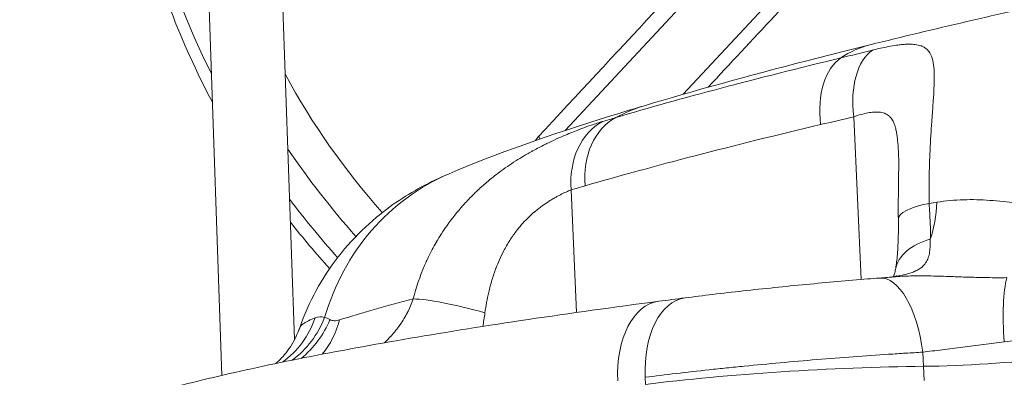
# Model space of a CAD drawing. Extents: x 0 to 25200, y -35640 to 17820.
# Drawn here: x 7045 to 7246, y 4857 to 4930 of the extents above; entities that cross this region are included whole.
import ezdxf

# ---------------------------------------------------------------- set-up
doc = ezdxf.new("R2010")
doc.units = 0
doc.header["$MEASUREMENT"] = 0
doc.header["$PDMODE"] = 1
doc.layers.get('0').update_dxf_attribs({"linetype": 'CONTINUOUS'})
doc.layers.get('DefPoints').update_dxf_attribs({"linetype": 'CONTINUOUS'})
for name, color, linetype, lineweight in [('FRAM3', 1, 'CONTINUOUS', 50), ('外形線', 7, 'CONTINUOUS', 18), ('寸法線', 3, 'CONTINUOUS', 18)]:
    doc.layers.add(name, color=color, linetype=linetype, lineweight=lineweight)
doc.styles.get("Standard").update_dxf_attribs({"font": 'TXT.SHX', "bigfont": 'bigfont.shx'})
doc.dimstyles.new('60ベース', dxfattribs={"dimscale": 60, "dimtxt": 3, "dimasz": 3, "dimexe": 0, "dimexo": 1, "dimgap": 1, "dimtad": 3, "dimdec": 1, "dimdsep": 46, "dimtxsty": 'STANDARD', "dimblk": 'DOTSMALL', "dimcen": 0, "dimclrd": 256, "dimclre": 256, "dimclrt": 7, "dimadec": 3, "dimazin": 2, "dimtfac": 1, "dimtdec": 1, "dimtix": 1, "dimtmove": 2, "dimatfit": 2, "dimldrblk": 'OPEN', "dimfxl": 1, "dimtolj": 1, "dimlwd": -1, "dimlwe": -1, "dimarcsym": 0})

# ---------------------------------------------------------------- blocks, each defined once
blk = doc.blocks.new('_DotSmall')
at = {"layer": 'FRAM3', "color": 0, "const_width": 0.5}
blk.add_lwpolyline([(-0.0625, 0, 1), (0.0625, 0, 1)], format="xyb", close=True, dxfattribs=at)
blk = doc.blocks.new('*D100')
at = {"layer": 'DefPoints', "color": 0}
for p in [(10713.57, 7366.45), (5740, 4447.53), (10713.57, 4140.18)]:
    blk.add_point(p, dxfattribs=at)
at = {"layer": '寸法線'}
for p, q in [((5740, 4507.53), (5740, 7366.45)), ((5740, 7366.45), (10713.57, 7366.45)), ((10713.57, 4200.18), (10713.57, 7366.45))]:
    blk.add_line(p, q, dxfattribs=at)
at = {"layer": '寸法線', "xscale": 180, "yscale": 180, "zscale": 180, "rotation": 180}
blk.add_blockref('_DotSmall', (5740, 7366.45), dxfattribs=at)
at = {"layer": '寸法線', "xscale": 180, "yscale": 180, "zscale": 180}
blk.add_blockref('_DotSmall', (10713.57, 7366.45), dxfattribs=at)
at = {"layer": '寸法線', "color": 7, "insert": (8226.78, 7516.45), "char_height": 180, "attachment_point": 5}
blk.add_mtext('\\A1;(4974)', dxfattribs=at)
blk = doc.blocks.new('_OPEN')
at = {"color": 0, "linetype": 'ByBlock'}
for p, q in [((-1, 0.1667), (0, 0)), ((0, 0), (-1, -0.1667)), ((0, 0), (-1, 0))]:
    blk.add_line(p, q, dxfattribs=at)
blk = doc.blocks.new('*D105')
at = {"layer": 'DefPoints', "color": 0}
for p in [(8194.65, 6366.45), (4054.92, 3926.83), (5054.92, 3926.83)]:
    blk.add_point(p, dxfattribs=at)
at = {"layer": '寸法線'}
for p, q in [((8134.65, 6366.45), (4054.92, 6366.45)), ((4054.92, 6366.45), (4054.92, 3926.83)), ((4994.92, 3926.83), (4054.92, 3926.83))]:
    blk.add_line(p, q, dxfattribs=at)
at = {"layer": '寸法線', "xscale": 180, "yscale": 180, "zscale": 180}
for p, rotation in [((4054.92, 6366.45), 90), ((4054.92, 3926.83), 270)]:
    blk.add_blockref('_DotSmall', p, dxfattribs=dict(at, rotation=rotation))
at = {"layer": '寸法線', "color": 7, "insert": (3904.92, 5146.64), "char_height": 180, "attachment_point": 5, "rotation": 90}
blk.add_mtext('\\A1;(2435)', dxfattribs=at)

msp = doc.modelspace()

# ---------------------------------------------------------------- linework, layer by layer
at = {"layer": '外形線', "extrusion": (0, 1, 0)}
for p, q in [((7047.61593545, 5950.12326975), (7085.86928224, 4856.9359942)), ((7063.26158681, 5934.25784106), (7100.70353075, 4864.25847835)), ((7155.9500753, 4906.93751371), (7232.65477062, 4989.28019946)), ((7242.32950934, 4981.14132216), (7180.11494899, 4914.35383321)), ((7214.92085912, 4909.76788023), (7216.45369379, 4876.51744259)), ((7132.2883806, 4898.12913605), (7132.28836405, 4898.12912898)), ((7163.65629633, 4896.68542767), (7163.65623832, 4896.6853654)), ((7157.20129004, 4894.81942841), (7158.26156638, 4869.77074257)), ((7232.50538887, 4892.39238757), (7232.50541949, 4892.39245783)), ((7230.5580329, 4887.92319394), (7230.55804605, 4887.92322413)), ((7229.00933793, 4861.66435236), (7229.19366186, 4858.79081179)), ((7229.33459275, 4855.90595004), (7229.19366186, 4858.79081179)), ((7172.33073187, 4856.53666222), (7172.39790168, 4855.07960648))]:
    msp.add_line(p, q, dxfattribs=at)
at = {"layer": '外形線', "extrusion": (1e-16, 0, -1)}
for centre, major_axis, ratio, start_param, end_param in [((7191.1861679, 4952.86646075), (-94.53609019, 101.36673642), 0.784885687, 5.0675987917, 6.0298962603), ((7190.01901867, 4951.77796043), (-81.9155376, 87.83429368), 0.784885687, 4.7428572601, 5.0324113536), ((7370.01589916, 4929.63985978), (255.68549936, 43.91610234), 0.0920161423, 3.7888361728, 3.8065196152), ((7356.95343621, 4964.69634042), (253.18686634, 72.80837294), 0.0628406011, 2.1843229067, 2.2169845803), ((7191.1861679, 4952.86646075), (-94.53609019, 101.36673642), 0.784885687, 4.7351358958, 4.8464640305), ((8250.78186993, 4582.6468969), (-1689.83429083, 22.29953394), 0.2201675805, 0.9195398298, 0.9207157995), ((7220.43379481, 4895.91031507), (-2.43031224, 18.89433996), 0.5949298028, 1.8385458774, 2.2752364703), ((7221.53641652, 4859.40737822), (-1.35453943, 17.40988596), 0.4386891227, 0.0000000015, 1.4749870606), ((7220.43379481, 4895.91031507), (-2.43031224, 18.89433996), 0.5949298028, 3.0524571009, 3.1213788258), ((7177.36166591, 4854.74983496), (-2.26948405, 17.31439714), 0.6030499886, -1.431173191, 0.0000000002), ((7182.70518786, 4855.44588925), (-2.24198513, 17.31797935), 0.5867952124, -1.4321300571, 0.0000000033), ((7240.08990568, 4861.63362684), (25.35957877, 1.43239819), 0.0972130523, 0.9576153575, 2.0204070452)]:
    msp.add_ellipse(centre, major_axis=major_axis, ratio=ratio, start_param=start_param, end_param=end_param, dxfattribs=at)
at = {"layer": '外形線'}
for centre, major_axis, ratio, start_param, end_param in [((7230.42366131, 4875.13727592), (-12.17696198, 49.31897806), 0.5904671466, 0, 0.2146953491), ((7224.35218274, 4908.77626843), (-3.81029632, 15.41094633), 0.5737132473, 0.2139230865, 1.3661379357), ((7217.97876433, 4907.21247312), (-3.75461968, 15.42460554), 0.6001534706, 0.2166522308, 1.3654060789), ((7186.69641163, 4863.35021803), (-14.54801062, 48.67232671), 0.7751681564, -0.0000000021, 0.1604408525), ((7170.01536433, 4894.34877516), (-4.57481424, 15.2015361), 0.7918456983, 0.1577462013, 1.306735963), ((7172.67928742, 4895.14411047), (-4.50895889, 15.22119952), 0.7811070411, 0.1623481541, 1.3112960824), ((7153.13984729, 4904.42048129), (-2.32318898, 2.1641206), 0.4690469072, 0.4984390072, 0.7820289991), ((7152.25131102, 4851.41595366), (-19.96293218, 46.71318164), 0.92131057, 0.0000003442, 0.8431914467), ((7373.14388675, 4914.7031317), (268.13373097, 44.16399946), 0.0940776725, 2.4738241786, 2.491411635), ((7239.91603811, 4889.02650144), (15.87404275, 0.17433225), 0.2476346461, 2.2162476307, 3.141592796), ((7239.02213121, 4875.49724635), (15.5787287, -3.05267701), 0.6097980806, 2.2584110983, 3.1415917173), ((7238.97133949, 4875.48123237), (15.52501726, -3.08349073), 0.6097968211, 3.1431545967, 3.1431574122), ((7226.70616574, 4861.64417275), (-3.69037408, 15.44010247), 0.5981412851, -0.0894017572, 0.0000091938), ((7249.70347434, 4862.02275798), (-1.8511115, 17.36410932), 0.2198535318, 0.5193471398, 1.4473774396), ((7138.43533592, 4867.82326391), (-15.29382479, 4.25611894), 0.133686855, -1.6087262236, -0.4524552779), ((7087.5059058, 4875.32852871), (-6.93695037, 17.74207484), 0.9581397989, 3.3775902236, 3.995258505), ((7089.80433254, 4875.24953069), (7.9956963, 17.29078774), 0.9567260627, 4.1940688801, 4.7779725612), ((7090.86762539, 4874.49885339), (13.27132581, 13.6665435), 0.9428976527, 4.5894224676, 5.1147052368), ((7092.8550689, 4874.10504241), (-5.371969, 18.27688291), 0.919883824, 3.70195643, 4.1342819499), ((7205.35812852, 4852.57215387), (55.47407856, 3.13337104), 0.0972130523, 1.1211856083, 2.2015095908)]:
    msp.add_ellipse(centre, major_axis=major_axis, ratio=ratio, start_param=start_param, end_param=end_param, dxfattribs=at)
for points, knots in [([(7079.71390369, 5032.84168792), (7078.43812031, 5030.62015745), (7077.24945083, 5028.34060302), (7071.01430525, 5015.11678636), (7067.85122345, 5003.09683882), (7065.55593926, 4977.64223117), (7066.55699448, 4964.17394148), (7072.53243305, 4937.82563881), (7077.39566685, 4924.93893254), (7083.91772454, 4912.70674938)], [2.4400130989, 2.4400130989, 2.4400130989, 2.4400130989, 2.5061790124, 2.5061790124, 2.8153208849, 2.8153208849, 3.1349294292, 3.1349294292, 3.4458349486, 3.4458349486, 3.4458349486, 3.4458349486]), ([(7150.61405913, 4905.80035931), (7151.59807541, 4906.85859199), (7152.58353169, 4907.91840406), (7169.08639583, 4925.6669973), (7184.93548934, 4942.71984254), (7208.67906498, 4968.29655358), (7216.58435529, 4976.81734689), (7226.5916585, 4987.61433006), (7228.73979492, 4989.93265363), (7230.88363636, 4992.24693796)], [6.7646817833, 6.7646817833, 6.7646817833, 6.7646817833, 7.2241286609, 7.2241286609, 14.4482573217, 14.4482573217, 18.0603216522, 18.0603216522, 19.04984538, 19.04984538, 19.04984538, 19.04984538]), ([(7245.2488298, 4980.16221401), (7242.01264469, 4976.69576665), (7238.76642427, 4973.21888422), (7227.82662239, 4961.50025909), (7220.10020575, 4953.22219134), (7203.28211463, 4935.19915183), (7194.19223149, 4925.45550893), (7185.17394363, 4915.78682345)], [41.4583105089, 41.4583105089, 41.4583105089, 41.4583105089, 42.9395381496, 42.9395381496, 46.4390602355, 46.4390602355, 50.5573073348, 50.5573073348, 50.5573073348, 50.5573073348]), ([(7172.14840109, 4912.02254476), (7182.21246846, 4915.0306639), (7193.34703776, 4918.10556249), (7209.54326219, 4922.28425108), (7213.84494527, 4923.36945141), (7218.24669933, 4924.45625398)], [0, 0, 0, 0, 4.7695465997, 4.7695465997, 6.4334843823, 6.4334843823, 6.4334843823, 6.4334843823]), ([(7218.75173965, 4923.37185026), (7219.89421093, 4923.65676755), (7220.95588161, 4923.8933897), (7221.94199927, 4924.080789), (7222.54269333, 4924.19494339), (7223.11509021, 4924.29067437), (7223.65991988, 4924.36757048), (7224.00949919, 4924.41690936), (7224.34768317, 4924.45831718), (7224.67450905, 4924.49110968), (7225.03171323, 4924.52695022), (7225.37286264, 4924.55226821), (7225.69857905, 4924.5666772), (7226.01815469, 4924.58081454), (7226.32313967, 4924.58430336), (7226.6103856, 4924.57677322), (7226.71572069, 4924.57401186), (7226.81880159, 4924.56977944), (7226.91968667, 4924.56406495), (7227.09913307, 4924.55390046), (7227.27173636, 4924.53904133), (7227.43782299, 4924.51941862), (7227.87926115, 4924.46726383), (7228.27474924, 4924.38157471), (7228.62944511, 4924.25989364), (7228.7028604, 4924.23470798), (7228.77452045, 4924.20797944), (7228.84446717, 4924.17969003), (7229.00706233, 4924.11392966), (7229.16039723, 4924.03974259), (7229.30493664, 4923.95669001), (7229.5116554, 4923.83790908), (7229.70082203, 4923.70057888), (7229.87192818, 4923.54521724), (7229.89217362, 4923.5268347), (7229.91216588, 4923.50820396), (7229.93190927, 4923.48932396), (7230.08959257, 4923.3385363), (7230.23175869, 4923.1713131), (7230.35923252, 4922.98805221), (7230.48558769, 4922.80639953), (7230.59679512, 4922.6102301), (7230.69513184, 4922.39900738), (7230.69865278, 4922.39144457), (7230.70215702, 4922.38386271), (7230.70564464, 4922.3762618), (7230.91399648, 4921.92218032), (7231.06333718, 4921.40025042), (7231.16832267, 4920.80995099), (7231.2711746, 4920.23164787), (7231.33135824, 4919.587762), (7231.35979081, 4918.87594159), (7231.36158636, 4918.83098943), (7231.36325426, 4918.78577056), (7231.36479706, 4918.74028329), (7231.37816083, 4918.34627251), (7231.38214423, 4917.93043288), (7231.37834462, 4917.49703132), (7231.37550541, 4917.17317676), (7231.36836829, 4916.84048231), (7231.35768279, 4916.49868984), (7231.35385578, 4916.37627688), (7231.34957254, 4916.25271905), (7231.34486667, 4916.12802428), (7231.31681924, 4915.38483161), (7231.27386705, 4914.60134415), (7231.2220445, 4913.77850002), (7231.20677882, 4913.53610997), (7231.19073178, 4913.29026801), (7231.17404814, 4913.04102416), (7231.136808, 4912.48467808), (7231.09637749, 4911.91135956), (7231.05419689, 4911.32150329), (7231.0403615, 4911.12802831), (7231.02632345, 4910.93258335), (7231.01214518, 4910.7353916), (7230.98268657, 4910.32568039), (7230.95256679, 4909.9076921), (7230.92230921, 4909.48335273), (7230.91314097, 4909.35477527), (7230.90397379, 4909.22572489), (7230.89481594, 4909.0962081), (7230.8554348, 4908.53925187), (7230.81609961, 4907.97302982), (7230.77765937, 4907.39777929), (7230.64834374, 4905.4625965), (7230.52981076, 4903.42569163), (7230.44543365, 4901.29266702), (7230.42948334, 4900.88944843), (7230.41470057, 4900.4822715), (7230.40122881, 4900.07204393), (7230.3901749, 4899.73544211), (7230.38001345, 4899.39660238), (7230.37083388, 4899.05608862), (7230.36242121, 4898.74402291), (7230.35483584, 4898.43078564), (7230.34811628, 4898.11643782), (7230.33855062, 4897.66894675), (7230.33073761, 4897.2190386), (7230.32478067, 4896.76674791), (7230.32198704, 4896.55463637), (7230.3196027, 4896.34200207), (7230.3176361, 4896.12884624), (7230.30531604, 4894.79349968), (7230.30951637, 4893.43771576), (7230.33237862, 4892.06179501)], [0, 0, 0, 0, 0.004218699446, 0.004218699446, 0.004218699446, 0.006788522282, 0.006788522282, 0.006788522282, 0.008437398891, 0.008437398891, 0.008437398891, 0.010239537737, 0.010239537737, 0.010239537737, 0.012007700674, 0.012007700674, 0.012007700674, 0.012656098337, 0.012656098337, 0.012656098337, 0.013809416841, 0.013809416841, 0.013809416841, 0.016874797783, 0.016874797783, 0.016874797783, 0.017509273167, 0.017509273167, 0.017509273167, 0.018984147506, 0.018984147506, 0.018984147506, 0.021093497228, 0.021093497228, 0.021093497228, 0.021343077434, 0.021343077434, 0.021343077434, 0.023336383225, 0.023336383225, 0.023336383225, 0.025312196674, 0.025312196674, 0.025312196674, 0.025382940541, 0.025382940541, 0.025382940541, 0.029609212098, 0.029609212098, 0.029609212098, 0.033749595566, 0.033749595566, 0.033749595566, 0.03401106485, 0.03401106485, 0.03401106485, 0.0362759125, 0.0362759125, 0.0362759125, 0.037968295011, 0.037968295011, 0.037968295011, 0.038574421722, 0.038574421722, 0.038574421722, 0.042186994457, 0.042186994457, 0.042186994457, 0.043251171318, 0.043251171318, 0.043251171318, 0.045626558405, 0.045626558405, 0.045626558405, 0.046405693903, 0.046405693903, 0.046405693903, 0.048024527141, 0.048024527141, 0.048024527141, 0.048515043626, 0.048515043626, 0.048515043626, 0.050624393348, 0.050624393348, 0.050624393348, 0.057720392459, 0.057720392459, 0.057720392459, 0.05906179224, 0.05906179224, 0.05906179224, 0.060162443785, 0.060162443785, 0.060162443785, 0.061171141963, 0.061171141963, 0.061171141963, 0.062607078212, 0.062607078212, 0.062607078212, 0.063280491685, 0.063280491685, 0.063280491685, 0.067499191131, 0.067499191131, 0.067499191131, 0.067499191131]), ([(7166.30786733, 4909.59587976), (7172.97487743, 4911.56312696), (7180.14843181, 4913.56356024), (7187.81536731, 4915.59585604), (7195.48659209, 4917.62928882), (7203.65176342, 4919.69462212), (7212.32199297, 4921.79210821)], [0, 0, 0, 0, 0.033296756852, 0.033296756852, 0.033296756852, 0.066612141676, 0.066612141676, 0.066612141676, 0.066612141676]), ([(7132.2883806, 4898.12913605), (7141.84831365, 4902.21458399), (7152.76405704, 4906.03883614), (7167.66268111, 4910.66905028), (7169.88069848, 4911.34473533), (7172.14840093, 4912.02254471)], [0, 0, 0, 0, 6.3157851014, 6.3157851014, 7.3907085815, 7.3907085815, 7.3907085815, 7.3907085815]), ([(7224.08570164, 4901.9824108), (7224.07587586, 4902.23493058), (7224.06494712, 4902.48450174), (7224.05267981, 4902.73101593), (7224.01549501, 4903.47825263), (7223.96628829, 4904.19768886), (7223.89620909, 4904.88359386), (7223.86290447, 4905.20956518), (7223.82483197, 4905.52790459), (7223.78066645, 4905.83764874), (7223.73851265, 4906.13328423), (7223.69085834, 4906.42029391), (7223.63713685, 4906.69482595), (7223.63641227, 4906.69852872), (7223.6356866, 4906.7022292), (7223.63495981, 4906.70592737), (7223.58180143, 4906.97641986), (7223.52258851, 4907.2357606), (7223.45620095, 4907.48323417), (7223.39381332, 4907.71579717), (7223.32508858, 4907.93789107), (7223.24892486, 4908.14904151), (7223.16077864, 4908.39341128), (7223.06268494, 4908.62311657), (7222.95262734, 4908.83713729), (7222.87994209, 4908.97848281), (7222.80228211, 4909.11247032), (7222.71931252, 4909.23871847), (7222.61886455, 4909.39156205), (7222.5106273, 4909.53303411), (7222.39405815, 4909.66267781), (7222.33514678, 4909.72819676), (7222.27429576, 4909.79046514), (7222.21163936, 4909.84942209), (7222.15223987, 4909.90531442), (7222.09111465, 4909.95832968), (7222.02834113, 4910.00842478), (7221.78565389, 4910.20209624), (7221.51726416, 4910.35335659), (7221.22100699, 4910.4662874), (7221.21021246, 4910.47040219), (7221.19938091, 4910.47446628), (7221.1885122, 4910.47847994), (7221.01165613, 4910.5437904), (7220.82496829, 4910.59571669), (7220.62788375, 4910.63489357), (7220.49084025, 4910.66213537), (7220.34844149, 4910.68325106), (7220.20129563, 4910.69839455), (7220.02424205, 4910.71661598), (7219.84049257, 4910.72614357), (7219.65075338, 4910.72756165), (7219.46050182, 4910.72898355), (7219.26340706, 4910.72221772), (7219.06197446, 4910.70804959), (7218.65801948, 4910.67963668), (7218.23558987, 4910.62183392), (7217.79491757, 4910.53969723), (7216.91045332, 4910.37484236), (7215.95295436, 4910.11412437), (7214.92085912, 4909.76788023)], [0.014811504806, 0.014811504806, 0.014811504806, 0.014811504806, 0.015707686927, 0.015707686927, 0.015707686927, 0.018424204653, 0.018424204653, 0.018424204653, 0.019715209805, 0.019715209805, 0.019715209805, 0.020947410418, 0.020947410418, 0.020947410418, 0.020964029829, 0.020964029829, 0.020964029829, 0.02217961103, 0.02217961103, 0.02217961103, 0.023321951987, 0.023321951987, 0.023321951987, 0.024644012256, 0.024644012256, 0.024644012256, 0.025517139423, 0.025517139423, 0.025517139423, 0.026574199546, 0.026574199546, 0.026574199546, 0.027108413482, 0.027108413482, 0.027108413482, 0.027614858722, 0.027614858722, 0.027614858722, 0.029572814707, 0.029572814707, 0.029572814707, 0.029644155433, 0.029644155433, 0.029644155433, 0.03080501532, 0.03080501532, 0.03080501532, 0.031612223736, 0.031612223736, 0.031612223736, 0.032583499104, 0.032583499104, 0.032583499104, 0.033557397295, 0.033557397295, 0.033557397295, 0.035510462645, 0.035510462645, 0.035510462645, 0.039430419609, 0.039430419609, 0.039430419609, 0.039430419609]), ([(7124.92917741, 4872.54495782), (7125.53097798, 4874.90531621), (7126.30897422, 4877.1883618), (7127.26350185, 4879.39820268), (7127.41034761, 4879.73816744), (7127.56138513, 4880.07639577), (7127.71662169, 4880.41290544), (7128.06591992, 4881.1700868), (7128.4365851, 4881.91853046), (7128.82906218, 4882.65826753), (7129.08335979, 4883.13756524), (7129.34689724, 4883.61334697), (7129.61959741, 4884.08522985), (7129.65086125, 4884.13932908), (7129.68225344, 4884.19338912), (7129.7137714, 4884.2474056), (7130.02020615, 4884.77258305), (7130.33884383, 4885.29419405), (7130.66785743, 4885.80893244), (7130.67774477, 4885.82440108), (7130.68764161, 4885.83986371), (7130.6975479, 4885.85532022), (7131.06824611, 4886.43371029), (7131.45114137, 4887.00209935), (7131.84609335, 4887.56079918), (7132.84543432, 4888.97446885), (7133.92185675, 4890.32638051), (7135.07416176, 4891.61950973), (7135.70090901, 4892.32285231), (7136.35010471, 4893.0087718), (7137.02174205, 4893.6777437), (7137.2180559, 4893.87327847), (7137.41628841, 4894.06736), (7137.61643916, 4894.25999513), (7137.8891424, 4894.52245841), (7138.16538323, 4894.78221709), (7138.44515871, 4895.03928769), (7138.61931539, 4895.19931087), (7138.79503463, 4895.35845007), (7138.97200521, 4895.516452), (7139.28171085, 4895.79296174), (7139.59564435, 4896.06633931), (7139.91194518, 4896.33501822), (7140.06673351, 4896.46650178), (7140.22213126, 4896.59691361), (7140.37811001, 4896.72625355), (7141.20063198, 4897.40830124), (7142.04005434, 4898.06111745), (7142.89467267, 4898.68686871), (7144.01299954, 4899.50570727), (7145.15735493, 4900.27840082), (7146.32328588, 4901.00832645), (7146.83751789, 4901.33025899), (7147.35597037, 4901.64390975), (7147.87823437, 4901.94964107), (7148.21588103, 4902.14729812), (7148.5553041, 4902.34174875), (7148.89608898, 4902.53293347), (7149.08242221, 4902.63746883), (7149.26871058, 4902.74076899), (7149.45486485, 4902.84282544), (7150.24475622, 4903.27587223), (7151.03081303, 4903.68571968), (7151.80971124, 4904.0742096), (7152.06937866, 4904.20372354), (7152.32833925, 4904.33091576), (7152.5865384, 4904.45586211), (7153.25393453, 4904.77882487), (7153.91588481, 4905.08658835), (7154.5707982, 4905.38039024), (7154.92926279, 4905.54120169), (7155.28561682, 4905.6978336), (7155.63957006, 4905.85039961), (7156.13988226, 4906.06605136), (7156.63543034, 4906.27359479), (7157.12534608, 4906.47340363), (7157.13783844, 4906.47849856), (7157.15032844, 4906.48358899), (7157.16281594, 4906.48867489), (7157.64005386, 4906.68304393), (7158.11362326, 4906.87069168), (7158.57467963, 4907.04874639), (7158.90896302, 4907.17784283), (7159.23730629, 4907.30216083), (7159.55849582, 4907.4215187), (7160.14648304, 4907.64002177), (7160.71264852, 4907.8431066), (7161.25586939, 4908.03087783), (7162.09582607, 4908.32121958), (7162.88105084, 4908.57506229), (7163.60638317, 4908.79249064)], [0, 0, 0, 0, 0.007339446825, 0.007339446825, 0.007339446825, 0.008468556749, 0.008468556749, 0.008468556749, 0.011009170238, 0.011009170238, 0.011009170238, 0.012655309522, 0.012655309522, 0.012655309522, 0.012844031944, 0.012844031944, 0.012844031944, 0.01467889365, 0.01467889365, 0.01467889365, 0.014734033941, 0.014734033941, 0.014734033941, 0.016797410423, 0.016797410423, 0.016797410423, 0.022018340475, 0.022018340475, 0.022018340475, 0.024858043082, 0.024858043082, 0.024858043082, 0.025688063888, 0.025688063888, 0.025688063888, 0.026818958234, 0.026818958234, 0.026818958234, 0.027522925594, 0.027522925594, 0.027522925594, 0.028754896798, 0.028754896798, 0.028754896798, 0.0293577873, 0.0293577873, 0.0293577873, 0.032537006782, 0.032537006782, 0.032537006782, 0.036697234125, 0.036697234125, 0.036697234125, 0.038532095831, 0.038532095831, 0.038532095831, 0.039718344423, 0.039718344423, 0.039718344423, 0.040366957538, 0.040366957538, 0.040366957538, 0.043119158169, 0.043119158169, 0.043119158169, 0.04403668095, 0.04403668095, 0.04403668095, 0.046408304402, 0.046408304402, 0.046408304402, 0.047706404363, 0.047706404363, 0.047706404363, 0.049541266069, 0.049541266069, 0.049541266069, 0.049588053206, 0.049588053206, 0.049588053206, 0.051376127775, 0.051376127775, 0.051376127775, 0.052672549791, 0.052672549791, 0.052672549791, 0.055045851188, 0.055045851188, 0.055045851188, 0.0587155746, 0.0587155746, 0.0587155746, 0.0587155746]), ([(7208.15045331, 4908.15232343), (7199.09013381, 4906.00561008), (7190.55571624, 4903.89012453), (7182.53547352, 4901.80555028), (7174.51523079, 4899.72097602), (7167.00914607, 4897.66731), (7160.0309899, 4895.64577534)], [0, 0, 0, 0, 0.034664835085, 0.034664835085, 0.034664835085, 0.069329670169, 0.069329670169, 0.069329670169, 0.069329670169]), ([(7224.04199536, 4888.85216953), (7224.02211467, 4890.66248763), (7224.02828236, 4892.44846571), (7224.06250836, 4895.62924667), (7224.08784266, 4897.060746), (7224.1111923, 4899.06120216), (7224.11614839, 4899.72378345), (7224.11274635, 4900.95776282), (7224.10327064, 4901.53083323), (7224.08571794, 4901.98199192)], [0, 0, 0, 0, 0.5579431468, 0.5579431468, 1.0392555351, 1.0392555351, 1.2950691092, 1.2950691092, 1.5605112699, 1.5605112699, 1.5605112699, 1.5605112699]), ([(7101.75220559, 4866.67486892), (7103.56708901, 4871.87184783), (7106.26984176, 4876.83068706), (7112.9701414, 4885.47514279), (7117.1160893, 4889.30059239), (7123.10931001, 4893.41431938), (7124.85948286, 4894.46511756), (7128.56558268, 4896.4688286), (7130.48477991, 4897.35836441), (7132.28836403, 4898.12912897)], [0, 0, 0, 0, 1.6550737617, 1.6550737617, 3.3050033218, 3.3050033218, 3.9692435248, 3.9692435248, 4.7872500647, 4.7872500647, 4.7872500647, 4.7872500647]), ([(7157.20129004, 4894.81942841), (7156.52740834, 4894.56086961), (7155.7971955, 4894.23426779), (7155.01688502, 4893.83682154), (7154.82047654, 4893.7367821), (7154.62045609, 4893.63190617), (7154.41777106, 4893.52237923), (7154.21231763, 4893.41135629), (7154.00408319, 4893.29551303), (7153.7948411, 4893.17554059), (7153.74745362, 4893.14837019), (7153.70001303, 4893.12098928), (7153.6525312, 4893.09340111), (7153.39539069, 4892.94399585), (7153.13647592, 4892.78817218), (7152.87622524, 4892.62557431), (7152.75537618, 4892.55007095), (7152.63423816, 4892.47310563), (7152.51285651, 4892.39464929), (7152.11144292, 4892.13519129), (7151.70736677, 4891.85939061), (7151.30227761, 4891.56556316), (7151.26274472, 4891.53688837), (7151.2232051, 4891.50804417), (7151.18365971, 4891.47902898), (7150.95933058, 4891.31443453), (7150.73467094, 4891.144216), (7150.51008814, 4890.96812817), (7150.27811333, 4890.78624452), (7150.04579333, 4890.59774688), (7149.81466026, 4890.40329208), (7149.782579, 4890.37630176), (7149.75054934, 4890.349222), (7149.71857478, 4890.32205492), (7149.19389704, 4889.87626417), (7148.68393658, 4889.40678329), (7148.19082626, 4888.91308858), (7147.81196356, 4888.53377689), (7147.44302855, 4888.14020431), (7147.08464566, 4887.73250358), (7146.97657382, 4887.60955973), (7146.8694618, 4887.48532646), (7146.76332674, 4887.35980158), (7146.42100866, 4886.95494538), (7146.08889003, 4886.53668097), (7145.76730015, 4886.10498759), (7145.65853355, 4885.9589823), (7145.55092369, 4885.81134834), (7145.44481723, 4885.66260798), (7145.33774527, 4885.51251418), (7145.23220965, 4885.36130284), (7145.12852848, 4885.20946079), (7144.91684592, 4884.89944967), (7144.71221922, 4884.58594471), (7144.51431938, 4884.26909192), (7144.04901747, 4883.52410795), (7143.62083141, 4882.76076696), (7143.22588409, 4881.98000864), (7142.90591483, 4881.34747198), (7142.60790941, 4880.70372899), (7142.33023269, 4880.04957199), (7142.32795025, 4880.04419495), (7142.32566917, 4880.03881719), (7142.32338948, 4880.03343873), (7142.16107774, 4879.6504987), (7142.00582833, 4879.26421943), (7141.85712901, 4878.87406744), (7141.74965736, 4878.59208715), (7141.6458247, 4878.30858631), (7141.54580497, 4878.02457591), (7141.50238328, 4877.90127813), (7141.45965534, 4877.77781565), (7141.41764536, 4877.65428804), (7141.13314705, 4876.81773925), (7140.87988412, 4875.97403918), (7140.65456976, 4875.12426396), (7140.54780689, 4874.72160683), (7140.44729346, 4874.31759443), (7140.35278644, 4873.91227975), (7140.02937865, 4872.52527245), (7139.77594545, 4871.12247976), (7139.58386794, 4869.70498123)], [0, 0, 0, 0, 0.003451509411, 0.003451509411, 0.003451509411, 0.004320273518, 0.004320273518, 0.004320273518, 0.005200903746, 0.005200903746, 0.005200903746, 0.005400341897, 0.005400341897, 0.005400341897, 0.006480410277, 0.006480410277, 0.006480410277, 0.006981946905, 0.006981946905, 0.006981946905, 0.008640547036, 0.008640547036, 0.008640547036, 0.008802410807, 0.008802410807, 0.008802410807, 0.009720615415, 0.009720615415, 0.009720615415, 0.010669042172, 0.010669042172, 0.010669042172, 0.010800683795, 0.010800683795, 0.010800683795, 0.012960820554, 0.012960820554, 0.012960820554, 0.014620480107, 0.014620480107, 0.014620480107, 0.015120957313, 0.015120957313, 0.015120957313, 0.016735149623, 0.016735149623, 0.016735149623, 0.017281094072, 0.017281094072, 0.017281094072, 0.017832006235, 0.017832006235, 0.017832006235, 0.018956786153, 0.018956786153, 0.018956786153, 0.021601367589, 0.021601367589, 0.021601367589, 0.023743893201, 0.023743893201, 0.023743893201, 0.023761504348, 0.023761504348, 0.023761504348, 0.025015396892, 0.025015396892, 0.025015396892, 0.025921641107, 0.025921641107, 0.025921641107, 0.026315069999, 0.026315069999, 0.026315069999, 0.028979433669, 0.028979433669, 0.028979433669, 0.030241914625, 0.030241914625, 0.030241914625, 0.034562188143, 0.034562188143, 0.034562188143, 0.034562188143]), ([(7230.33237862, 4892.06179501), (7230.4025285, 4890.68380481), (7230.48830758, 4889.39850717), (7230.54619948, 4888.18099493), (7230.57514542, 4887.57223881), (7230.59669949, 4886.97894922), (7230.60348444, 4886.4117533), (7230.6102694, 4885.84455738), (7230.60252354, 4885.30041654), (7230.57288739, 4884.77591395)], [0, 0, 0, 0, 0.0042469019776, 0.0042469019776, 0.0042469019776, 0.0063703529664, 0.0063703529664, 0.0063703529664, 0.0084938039553, 0.0084938039553, 0.0084938039553, 0.0084938039553]), ([(7231.91688553, 4892.30599063), (7233.74178409, 4892.58678068), (7235.55252063, 4892.74707996), (7237.3540733, 4892.80357551), (7239.15562597, 4892.86007106), (7240.94799728, 4892.81166594), (7242.73859747, 4892.6856547), (7244.52919765, 4892.55964347), (7246.3181508, 4892.35429936), (7248.11450312, 4892.12890411), (7249.91085544, 4891.90350885), (7251.71495563, 4891.65784813), (7253.5338918, 4891.50235443)], [0, 0, 0, 0, 0.006782673264, 0.006782673264, 0.006782673264, 0.013565346528, 0.013565346528, 0.013565346528, 0.020348019792, 0.020348019792, 0.020348019792, 0.027130693056, 0.027130693056, 0.027130693056, 0.027130693056]), ([(7223.44340424, 4878.54993226), (7223.58738245, 4879.28469036), (7223.71543049, 4880.20417736), (7223.91768278, 4882.37894973), (7223.9860445, 4883.6806536), (7224.05165576, 4886.26174509), (7224.05635942, 4887.54430067), (7224.04199537, 4888.85216863)], [0, 0, 0, 0, 0.3977467887, 0.3977467887, 0.8524307401, 0.8524307401, 1.2604545099, 1.2604545099, 1.2604545099, 1.2604545099]), ([(7230.57288739, 4884.77591395), (7230.57652899, 4884.29854812), (7230.57047348, 4883.84362355), (7230.54848933, 4883.40695968), (7230.52641981, 4882.96860004), (7230.48841124, 4882.54861759), (7230.42522764, 4882.14436984), (7230.42449144, 4882.13965963), (7230.42375174, 4882.13495146), (7230.42300852, 4882.13024532), (7230.3605152, 4881.73453147), (7230.27321473, 4881.35187609), (7230.14959086, 4880.98756585), (7230.14654278, 4880.97858341), (7230.14347243, 4880.96961116), (7230.14037953, 4880.96064909), (7230.01942062, 4880.61015506), (7229.86484762, 4880.27653325), (7229.65983239, 4879.95917339), (7229.64699196, 4879.93929664), (7229.63395269, 4879.91948443), (7229.62070869, 4879.89973693), (7229.50835731, 4879.73221516), (7229.38051895, 4879.56854186), (7229.23578824, 4879.41140823), (7229.12523361, 4879.29137946), (7229.00534101, 4879.17565794), (7228.87510167, 4879.06417979), (7228.8348404, 4879.02971822), (7228.79355446, 4878.99565097), (7228.75126105, 4878.96200498), (7228.62421526, 4878.86093534), (7228.48773882, 4878.76334468), (7228.34134187, 4878.66961223), (7228.28135153, 4878.63120267), (7228.21964614, 4878.59339694), (7228.15609395, 4878.55615586), (7228.01346024, 4878.47257364), (7227.86242738, 4878.39243473), (7227.70452721, 4878.31639372), (7227.62038436, 4878.27587251), (7227.53432536, 4878.23652848), (7227.4466604, 4878.19840128), (7227.19448576, 4878.08872561), (7226.92703612, 4877.98818882), (7226.6449684, 4877.89490011), (7226.4610214, 4877.83406303), (7226.26991648, 4877.77605049), (7226.07433928, 4877.7210945), (7225.9700148, 4877.69177996), (7225.8644329, 4877.66335505), (7225.75807936, 4877.63578278), (7225.14661012, 4877.47725873), (7224.5091193, 4877.34503065), (7223.85508804, 4877.21969199)], [0, 0, 0, 0, 0.001972557297, 0.001972557297, 0.001972557297, 0.003952774972, 0.003952774972, 0.003952774972, 0.003975848029, 0.003975848029, 0.003975848029, 0.005915937149, 0.005915937149, 0.005915937149, 0.005963772043, 0.005963772043, 0.005963772043, 0.007834527652, 0.007834527652, 0.007834527652, 0.007951696057, 0.007951696057, 0.007951696057, 0.008945658064, 0.008945658064, 0.008945658064, 0.009704910192, 0.009704910192, 0.009704910192, 0.009939620072, 0.009939620072, 0.009939620072, 0.010644668365, 0.010644668365, 0.010644668365, 0.010933582079, 0.010933582079, 0.010933582079, 0.011582007212, 0.011582007212, 0.011582007212, 0.011927544086, 0.011927544086, 0.011927544086, 0.012921506093, 0.012921506093, 0.012921506093, 0.013569706213, 0.013569706213, 0.013569706213, 0.0139154681, 0.0139154681, 0.0139154681, 0.015903392115, 0.015903392115, 0.015903392115, 0.015903392115]), ([(7223.07466055, 4877.09855273), (7223.163585, 4877.36764322), (7223.26722364, 4877.72905221), (7223.39119762, 4878.29141302), (7223.4175437, 4878.417956), (7223.44339902, 4878.54990559)], [1.61735032729, 1.61735032729, 1.61735032729, 1.61735032729, 1.8778132521, 1.8778132521, 1.94893808645, 1.94893808645, 1.94893808645, 1.94893808645]), ([(7180.46320276, 4872.7638686), (7184.0537079, 4873.22869528), (7188.11878353, 4873.71345304), (7196.49149695, 4874.64080775), (7200.90239472, 4875.09591795), (7209.47875655, 4875.91937432), (7213.75652034, 4876.29941717), (7218.55578425, 4876.6893099), (7219.37543779, 4876.75452087), (7220.1818771, 4876.81726418)], [0, 0, 0, 0, 1.3251560693, 1.3251560693, 2.6284354862, 2.6284354862, 3.9134223413, 3.9134223413, 4.1821407698, 4.1821407698, 4.1821407698, 4.1821407698]), ([(7223.01570674, 4877.08425493), (7223.22273215, 4877.13375963), (7223.39698625, 4877.18281208), (7223.66945769, 4877.26836457), (7223.72186845, 4877.29314667), (7223.72186845, 4877.29314668)], [0.00006877755, 0.00006877755, 0.00006877755, 0.00006877755, 0.13738518877, 0.13738518877, 0.3223023474, 0.3223023474, 0.3223023474, 0.3223023474]), ([(7246.20173731, 4876.89530829), (7244.87951681, 4876.87808557), (7243.54442451, 4876.8809198), (7242.19948409, 4876.89977992), (7241.57034977, 4876.90860228), (7240.93926898, 4876.92086996), (7240.30637003, 4876.93597552), (7239.72519932, 4876.94984648), (7239.14227911, 4876.96612125), (7238.55841371, 4876.98407104), (7237.46318949, 4877.01774156), (7236.36443632, 4877.05753657), (7235.26394339, 4877.09726606), (7234.94641771, 4877.10872922), (7234.62872905, 4877.12016124), (7234.31086786, 4877.13139146), (7233.63122997, 4877.15540346), (7232.95077473, 4877.17854409), (7232.27053061, 4877.1986149), (7230.9421737, 4877.23780847), (7229.61478208, 4877.26537193), (7228.28849212, 4877.26300491), (7227.84997993, 4877.2622223), (7227.41159069, 4877.25809455), (7226.97338759, 4877.24977729), (7225.80860574, 4877.22766929), (7224.64680912, 4877.17661319), (7223.48668586, 4877.08146445)], [0, 0, 0, 0, 0.004242243658, 0.004242243658, 0.004242243658, 0.006226674355, 0.006226674355, 0.006226674355, 0.008048913132, 0.008048913132, 0.008048913132, 0.011467098327, 0.011467098327, 0.011467098327, 0.01245334871, 0.01245334871, 0.01245334871, 0.014562109271, 0.014562109271, 0.014562109271, 0.018680023066, 0.018680023066, 0.018680023066, 0.020041531825, 0.020041531825, 0.020041531825, 0.02366054023, 0.02366054023, 0.02366054023, 0.02366054023]), ([(7068.36307491, 4852.40641116), (7073.12958184, 4853.80078379), (7078.37716633, 4855.16944548), (7089.85591841, 4857.88204841), (7096.08584375, 4859.22501719), (7109.49637849, 4861.88552621), (7116.67651706, 4863.20278477), (7131.92830565, 4865.8040608), (7139.99974193, 4867.08797783), (7156.9574178, 4869.61195214), (7165.84353953, 4870.8519666), (7175.09218186, 4872.0642321)], [0.39097518599, 0.39097518599, 0.39097518599, 0.39097518599, 0.49565690527, 0.49565690527, 0.60033862454, 0.60033862454, 0.70502034382, 0.70502034382, 0.8097020631, 0.8097020631, 0.91438378237, 0.91438378237, 0.91438378237, 0.91438378237]), ([(7119.06445381, 4863.5950437), (7119.50328399, 4864.01233785), (7119.93212827, 4864.45188418), (7120.34892065, 4864.91274636), (7120.36613753, 4864.93178367), (7120.38333384, 4864.95085744), (7120.40050943, 4864.9699676), (7120.71019734, 4865.31453725), (7121.01312845, 4865.67099784), (7121.30819336, 4866.03942736), (7121.32002267, 4866.05419789), (7121.33183738, 4866.06898523), (7121.34363747, 4866.08378942), (7121.64249777, 4866.4587343), (7121.93280406, 4866.8457654), (7122.20925466, 4867.23880598), (7122.2179167, 4867.25112115), (7122.22656546, 4867.26344271), (7122.23520074, 4867.27577047), (7122.79952112, 4868.08139648), (7123.31089029, 4868.91778537), (7123.76128924, 4869.78719857), (7123.76620183, 4869.79668144), (7123.77110715, 4869.80616826), (7123.77600519, 4869.81565902), (7124.22704291, 4870.68962062), (7124.61676185, 4871.59699197), (7124.92917741, 4872.54495782)], [0.013113128629, 0.013113128629, 0.013113128629, 0.013113128629, 0.015024326798, 0.015024326798, 0.015024326798, 0.01510327464, 0.01510327464, 0.01510327464, 0.016526759477, 0.016526759477, 0.016526759477, 0.016583827744, 0.016583827744, 0.016583827744, 0.018029192157, 0.018029192157, 0.018029192157, 0.018074479864, 0.018074479864, 0.018074479864, 0.021034057517, 0.021034057517, 0.021034057517, 0.021066338241, 0.021066338241, 0.021066338241, 0.024038922876, 0.024038922876, 0.024038922876, 0.024038922876]), ([(7101.75220864, 4866.67488101), (7101.76974808, 4866.72510807), (7101.79385701, 4866.77624994), (7101.82454116, 4866.82817005), (7101.8539913, 4866.87800212), (7101.88947155, 4866.92854285), (7101.93103528, 4866.97984166), (7101.94562282, 4866.99784591), (7101.96096637, 4867.01595102), (7101.9770664, 4867.03415427), (7102.07295453, 4867.14256869), (7102.19576091, 4867.2544747), (7102.34501637, 4867.36922759), (7102.3869373, 4867.40145789), (7102.43093202, 4867.43391012), (7102.47699376, 4867.46658282), (7102.62246645, 4867.56977009), (7102.78850377, 4867.67514985), (7102.97511455, 4867.7827043), (7103.32611898, 4867.9850082), (7103.74990501, 4868.1949626), (7104.24646346, 4868.41262065), (7104.44507324, 4868.4996779), (7104.6553212, 4868.58796707), (7104.87732995, 4868.67750663)], [0.048030342661, 0.048030342661, 0.048030342661, 0.048030342661, 0.04986656612, 0.04986656612, 0.04986656612, 0.051628943283, 0.051628943283, 0.051628943283, 0.052247481497, 0.052247481497, 0.052247481497, 0.055931355223, 0.055931355223, 0.055931355223, 0.056966033898, 0.056966033898, 0.056966033898, 0.060233767163, 0.060233767163, 0.060233767163, 0.06638019024, 0.06638019024, 0.06638019024, 0.068838591044, 0.068838591044, 0.068838591044, 0.068838591044]), ([(7107.92129915, 4868.33561764), (7108.19074464, 4868.18500336), (7108.49068876, 4868.10642309), (7109.1423773, 4868.08183164), (7109.49418457, 4868.13589595), (7109.87106076, 4868.25640284)], [0, 0, 0, 0, 0.0029515026042, 0.0029515026042, 0.0059030052083, 0.0059030052083, 0.0059030052083, 0.0059030052083]), ([(7096.89702365, 4859.35704256), (7097.62055988, 4859.99904863), (7098.45942869, 4860.86675553), (7100.05912543, 4863.02575977), (7100.82767072, 4864.34854626), (7101.53597135, 4866.08105022), (7101.6476709, 4866.37571161), (7101.75213435, 4866.67484652)], [1.7699443457, 1.7699443457, 1.7699443457, 1.7699443457, 2.294155206, 2.294155206, 2.8365481787, 2.8365481787, 2.9452777564, 2.9452777564, 2.9452777564, 2.9452777564]), ([(7245.6870691, 4863.7565028), (7244.28245912, 4863.58005854), (7242.87064591, 4863.40268589), (7241.45364016, 4863.22469568), (7240.03574791, 4863.04659411), (7238.61218279, 4862.86781471), (7237.18239353, 4862.68835934), (7235.75169847, 4862.50879029), (7234.35599821, 4862.33372086), (7232.99427335, 4862.16308692), (7231.63169202, 4861.99234566), (7230.30292914, 4861.82602005), (7229.00933793, 4861.66435236)], [0.009948331056, 0.009948331056, 0.009948331056, 0.009948331056, 0.014299104487, 0.014299104487, 0.014299104487, 0.018652599872, 0.018652599872, 0.018652599872, 0.023008853285, 0.023008853285, 0.023008853285, 0.027367846582, 0.027367846582, 0.027367846582, 0.027367846582]), ([(7254.57768564, 4865.18442276), (7253.90162653, 4865.099663), (7253.20761094, 4864.99847517), (7251.79060135, 4864.77068197), (7251.06663701, 4864.64399863), (7249.58671016, 4864.38027846), (7248.83075143, 4864.24323558), (7247.28385025, 4863.9819554), (7246.49081575, 4863.85746782), (7245.6870691, 4863.7565028)], [0, 0, 0, 0, 0.0024935370433, 0.0024935370433, 0.0049870740866, 0.0049870740866, 0.00748061113, 0.00748061113, 0.0099741481733, 0.0099741481733, 0.0099741481733, 0.0099741481733]), ([(7229.00933793, 4861.66435236), (7227.87652814, 4861.60060912), (7226.72644894, 4861.53306261), (7225.55936692, 4861.46176805), (7224.39325296, 4861.39053263), (7223.21677221, 4861.31595583), (7222.03217734, 4861.23820519), (7219.66171253, 4861.08262023), (7217.25641161, 4860.91430188), (7214.81678679, 4860.73340471), (7212.37683174, 4860.55248306), (7209.90263997, 4860.3589896), (7207.39251595, 4860.1523526), (7204.88206789, 4859.94568893), (7202.38986087, 4859.73032178), (7199.92081388, 4859.50704552), (7197.45147711, 4859.28374305), (7195.00338879, 4859.05236934), (7192.57683551, 4858.81279359), (7191.36343796, 4858.69299378), (7190.15547962, 4858.57114007), (7188.95300142, 4858.44716137), (7187.75046877, 4858.32317707), (7186.56654348, 4858.19841879), (7185.40203322, 4858.07304126), (7183.07294181, 4857.82227857), (7180.81949361, 4857.56886438), (7178.64065902, 4857.31282346), (7176.46170028, 4857.05676795), (7174.35734436, 4856.79808596), (7172.33073187, 4856.53666222)], [0, 0, 0, 0, 0.003781746422, 0.003781746422, 0.003781746422, 0.007560356025, 0.007560356025, 0.007560356025, 0.015121642408, 0.015121642408, 0.015121642408, 0.022683952272, 0.022683952272, 0.022683952272, 0.030247238394, 0.030247238394, 0.030247238394, 0.037811412152, 0.037811412152, 0.037811412152, 0.041593875908, 0.041593875908, 0.041593875908, 0.045376510937, 0.045376510937, 0.045376510937, 0.052942011308, 0.052942011308, 0.052942011308, 0.060507942747, 0.060507942747, 0.060507942747, 0.060507942747])]:
    msp.add_open_spline(points, degree=3, knots=knots, dxfattribs=at)
for points in [[(7218.24669933, 4924.45625398), (7231.35585556, 4927.6929329), (7244.59940089, 4930.77982138), (7257.96965163, 4933.7150341)], [(7212.32199297, 4921.79210821), (7214.43171454, 4922.30235732), (7216.57498954, 4922.82899747), (7218.75173965, 4923.37185026)], [(7149.89291626, 4904.88146943), (7150.10733458, 4905.20743421), (7150.34833579, 4905.51459915), (7150.61405972, 4905.80036383)], [(7099.3419604, 4903.16883553), (7103.54087939, 4896.94410078), (7108.19317903, 4890.9633386), (7113.23017912, 4885.3155365)], [(7224.08571761, 4901.98200039), (7224.08571229, 4901.9821372), (7224.08570697, 4901.982274), (7224.08570164, 4901.9824108)], [(7168.66965364, 4898.09037489), (7168.66960023, 4898.09031762), (7168.66954683, 4898.09026035), (7168.66949342, 4898.09020308)], [(7099.86477643, 4888.22802931), (7102.41068872, 4884.97140196), (7105.07790603, 4881.8016977), (7107.85611841, 4878.73093672)], [(7220.1818771, 4876.81726418), (7221.26083434, 4876.90121017), (7222.36430049, 4876.98940267), (7223.48605982, 4877.08136889)], [(7222.70863378, 4877.01799891), (7222.82229103, 4877.04021178), (7222.92491267, 4877.06255254), (7223.01570675, 4877.08425492)], [(7223.85508804, 4877.21969199), (7223.52998015, 4877.14901719), (7223.19719051, 4877.08608629), (7222.8571571, 4877.03004111)], [(7223.48668586, 4877.08146445), (7223.48658055, 4877.08145582), (7223.48647525, 4877.08144718), (7223.48636995, 4877.08143854)], [(7109.87106076, 4868.25640284), (7114.28232786, 4869.66691402), (7119.30373344, 4871.0966398), (7124.92917741, 4872.54495782)], [(7175.09218187, 4872.0642321), (7176.86900827, 4872.29712957), (7178.65953122, 4872.5303652), (7180.46320229, 4872.76386854)], [(7104.87739, 4868.67748364), (7105.52022905, 4868.93669137), (7106.1710784, 4868.96295835), (7106.83532667, 4868.74946423)], [(7106.83532667, 4868.74946423), (7107.20825396, 4868.66951656), (7107.56944491, 4868.53229665), (7107.92129915, 4868.33561764)], [(7111.27320718, 4868.69898866), (7111.2732126, 4868.69899521), (7111.27321802, 4868.69900176), (7111.27322344, 4868.69900831)], [(7139.58386794, 4869.70498123), (7139.45734957, 4868.77129774), (7139.30646614, 4867.84420913), (7139.13110774, 4866.92397507)]]:
    msp.add_open_spline(points, degree=3, dxfattribs=at)

# ---------------------------------------------------------------- dimensions: what is measured, and where the dimension line sits
at = {"layer": '寸法線'}
dim = msp.add_linear_dim(base=(10713.56622289, 7366.45310306), p1=(5740.00113738, 4447.5273762), p2=(10713.56622289, 4140.18350815), text='(<>)', dimstyle='60ベース', override={"dimdec": 0}, dxfattribs=at)
dim.commit()
dim.dimension.update_dxf_attribs({"geometry": '*D100', "text_midpoint": (8226.78368014, 7516.45310306)})
dim = msp.add_linear_dim(base=(4054.91610566, 3926.82729048), p1=(8194.64579422, 6366.45310306), p2=(5054.91610566, 3926.82729048), angle=90, text='(2435)', dimstyle='60ベース', override={"dimdec": 6}, dxfattribs=at)
dim.commit()
dim.dimension.update_dxf_attribs({"geometry": '*D105', "text_midpoint": (3904.91610566, 5146.64019677)})

doc.saveas('drawing.dxf')
